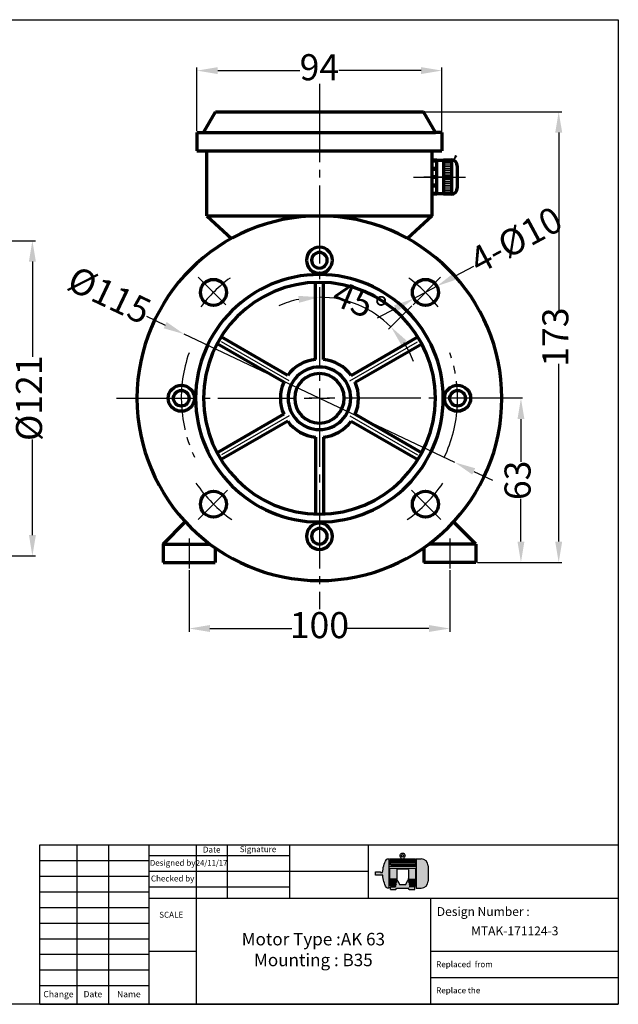
# Model space of a CAD drawing. Units: millimetres. Extents: x 3260 to 7045, y 5740 to 6895.
# Drawn here: x 5040 to 5270, y 6386 to 6764 of the extents above; entities that cross this region are included whole.
import ezdxf

# ---------------------------------------------------------------- set-up
doc = ezdxf.new("R2010")
doc.units = ezdxf.units.MM
doc.linetypes.add('ACAD_ISO04W100', pattern=[30, 24, -3, 0, -3])
doc.linetypes.add('EB_DASHDOT', pattern=[39, 30, -3, 3, -3])
for name, color, linetype in [('AXONIKES1', 30, 'ACAD_ISO04W100'), ('AXONIKES2', 222, 'ACAD_ISO04W100'), ('DIASTASEIS', 14, 'Continuous')]:
    doc.layers.add(name, color=color, linetype=linetype)
for name, color, linetype, lineweight in [('CAXA0', 7, 'Continuous', 70), ('CAXA1', 1, 'EB_DASHDOT', 25), ('CAXA5', 4, 'Continuous', 25)]:
    doc.layers.add(name, color=color, linetype=linetype, lineweight=lineweight)
doc.styles.get("Standard").update_dxf_attribs({"font": 'times.ttf'})
doc.dimstyles.new('ISO-25', dxfattribs={"dimtxt": 10, "dimasz": 8, "dimexe": 1.25, "dimexo": 0.625, "dimtad": 0, "dimtxsty": 'Standard', "dimcen": 2.5, "dimadec": 0, "dimazin": 0, "dimtfac": 1, "dimtmove": 0, "dimatfit": 3, "dimfxl": 1, "dimarcsym": 0})

# ---------------------------------------------------------------- blocks, each defined once
blk = doc.blocks.new('CAXBLOCK84')
at = {"layer": 'CAXA0', "color": 0, "linetype": 'Continuous', "lineweight": 25}
for p, q in [((2491.85, 104.22), (2494.94, 104.22)), ((2491.85, 103.51), (2494.94, 103.51)), ((2491.85, 102.8), (2494.94, 102.8)), ((2491.85, 102.09), (2494.94, 102.09)), ((2491.85, 101.39), (2494.94, 101.39)), ((2491.85, 100.68), (2494.94, 100.68)), ((2491.85, 99.97), (2494.94, 99.97)), ((2491.85, 99.26), (2494.94, 99.26)), ((2491.85, 98.55), (2494.94, 98.55)), ((2491.85, 97.84), (2494.94, 97.84)), ((2491.85, 97.13), (2494.94, 97.13)), ((2491.85, 96.42), (2494.94, 96.42)), ((2491.85, 95.71), (2494.94, 95.71)), ((2491.85, 95), (2494.94, 95)), ((2491.85, 94.3), (2494.94, 94.3)), ((2491.85, 93.59), (2494.94, 93.59)), ((2491.85, 92.88), (2494.94, 92.88)), ((2491.85, 92.17), (2494.94, 92.17))]:
    blk.add_line(p, q, dxfattribs=at)
blk = doc.blocks.new('*D319')
at = {"layer": 'Defpoints', "color": 0, "transparency": 16777216}
for p in [(4983.06, 6679.07), (4983.06, 6558.07), (5045.22, 6558.07)]:
    blk.add_point(p, dxfattribs=at)
at = {"layer": 'DIASTASEIS', "color": 0, "lineweight": -2, "transparency": 16777216}
for p, q in [((4983.68, 6679.07), (5046.47, 6679.07)), ((5045.22, 6671.07), (5045.22, 6634.44)), ((5045.22, 6566.07), (5045.22, 6602.71)), ((4983.68, 6558.07), (5046.47, 6558.07))]:
    blk.add_line(p, q, dxfattribs=at)
at = {"layer": 'DIASTASEIS', "color": 0, "transparency": 16777216}
for points in [[(5043.89, 6671.07), (5046.56, 6671.07), (5045.22, 6679.07)], [(5043.89, 6566.07), (5046.56, 6566.07), (5045.22, 6558.07)]]:
    blk.add_solid(points, dxfattribs=at)
at = {"layer": 'DIASTASEIS', "color": 0, "transparency": 16777216, "insert": (5045.22, 6618.57), "char_height": 10, "attachment_point": 5, "rotation": 90}
blk.add_mtext('%%C121', dxfattribs=at)
blk = doc.blocks.new('*D324')
at = {"layer": 'Defpoints', "color": 0, "transparency": 16777216}
for p in [(5202.35, 6744.37), (5108.35, 6720.57), (5202.35, 6713.57)]:
    blk.add_point(p, dxfattribs=at)
at = {"layer": 'DIASTASEIS', "color": 0, "lineweight": -2, "transparency": 16777216}
for p, q in [((5108.35, 6721.2), (5108.35, 6745.62)), ((5116.35, 6744.37), (5147.89, 6744.37)), ((5194.35, 6744.37), (5162.81, 6744.37)), ((5202.35, 6714.2), (5202.35, 6745.62))]:
    blk.add_line(p, q, dxfattribs=at)
at = {"layer": 'DIASTASEIS', "color": 0, "transparency": 16777216}
for points in [[(5116.35, 6745.7), (5116.35, 6743.04), (5108.35, 6744.37)], [(5194.35, 6745.7), (5194.35, 6743.04), (5202.35, 6744.37)]]:
    blk.add_solid(points, dxfattribs=at)
at = {"layer": 'DIASTASEIS', "color": 0, "transparency": 16777216, "insert": (5155.35, 6744.37), "char_height": 10, "attachment_point": 5}
blk.add_mtext('94', dxfattribs=at)
blk = doc.blocks.new('*D321')
at = {"layer": 'Defpoints', "color": 0, "transparency": 16777216}
for p in [(5105.35, 6553.26), (5205.35, 6553.26), (5105.35, 6530.18)]:
    blk.add_point(p, dxfattribs=at)
at = {"layer": 'DIASTASEIS', "color": 0, "lineweight": -2, "transparency": 16777216}
for p, q in [((5105.35, 6552.64), (5105.35, 6528.93)), ((5205.35, 6552.64), (5205.35, 6528.93)), ((5113.35, 6530.18), (5144.78, 6530.18)), ((5197.35, 6530.18), (5165.93, 6530.18))]:
    blk.add_line(p, q, dxfattribs=at)
at = {"layer": 'DIASTASEIS', "color": 0, "transparency": 16777216}
for points in [[(5113.35, 6531.52), (5113.35, 6528.85), (5105.35, 6530.18)], [(5197.35, 6531.52), (5197.35, 6528.85), (5205.35, 6530.18)]]:
    blk.add_solid(points, dxfattribs=at)
at = {"layer": 'DIASTASEIS', "color": 0, "transparency": 16777216, "insert": (5155.35, 6530.18), "char_height": 10, "attachment_point": 5}
blk.add_mtext('100', dxfattribs=at)
blk = doc.blocks.new('*D322')
at = {"layer": 'Defpoints', "color": 0, "transparency": 16777216}
for p in [(5233.28, 6618.57), (5215.35, 6555.57), (5232.66, 6555.57)]:
    blk.add_point(p, dxfattribs=at)
at = {"layer": 'DIASTASEIS', "color": 0, "lineweight": -2, "transparency": 16777216}
for p, q in [((5232.65, 6618.57), (5231.41, 6618.57)), ((5232.66, 6610.57), (5232.66, 6594.15)), ((5232.66, 6563.57), (5232.66, 6580)), ((5215.98, 6555.57), (5233.91, 6555.57))]:
    blk.add_line(p, q, dxfattribs=at)
at = {"layer": 'DIASTASEIS', "color": 0, "transparency": 16777216}
for points in [[(5231.33, 6610.57), (5234, 6610.57), (5232.66, 6618.57)], [(5231.33, 6563.57), (5234, 6563.57), (5232.66, 6555.57)]]:
    blk.add_solid(points, dxfattribs=at)
at = {"layer": 'DIASTASEIS', "color": 0, "transparency": 16777216, "insert": (5232.66, 6587.07), "char_height": 10, "attachment_point": 5, "rotation": 90}
blk.add_mtext('63', dxfattribs=at)
blk = doc.blocks.new('*D323')
at = {"layer": 'Defpoints', "color": 0, "transparency": 16777216}
for p in [(5195.24, 6728.57), (5247.15, 6728.57), (5215.35, 6555.57)]:
    blk.add_point(p, dxfattribs=at)
at = {"layer": 'DIASTASEIS', "color": 0, "lineweight": -2, "transparency": 16777216}
for p, q in [((5195.86, 6728.57), (5248.4, 6728.57)), ((5247.15, 6720.57), (5247.15, 6652.3)), ((5247.15, 6563.57), (5247.15, 6631.85)), ((5215.98, 6555.57), (5248.4, 6555.57))]:
    blk.add_line(p, q, dxfattribs=at)
at = {"layer": 'DIASTASEIS', "color": 0, "transparency": 16777216}
for points in [[(5245.82, 6720.57), (5248.49, 6720.57), (5247.15, 6728.57)], [(5245.82, 6563.57), (5248.49, 6563.57), (5247.15, 6555.57)]]:
    blk.add_solid(points, dxfattribs=at)
at = {"layer": 'DIASTASEIS', "color": 0, "transparency": 16777216, "insert": (5247.15, 6642.07), "char_height": 10, "attachment_point": 5, "rotation": 90}
blk.add_mtext('173', dxfattribs=at)
blk = doc.blocks.new('*D325')
at = {"layer": 'Defpoints', "color": 0, "transparency": 16777216}
for p in [(5155.35, 6697.91), (5201.85, 6665.07), (5191.28, 6654.49), (5174.76, 6652.18), (5155.35, 6537.55)]:
    blk.add_point(p, dxfattribs=at)
at = {"layer": 'DIASTASEIS', "color": 0, "lineweight": -2, "transparency": 16777216}
blk.add_line((5190.83, 6654.05), (5181.91, 6645.13), dxfattribs=at)
for start, end in [(45, 90), (101.8331, 113.6663), (21.3337, 33.1669)]:
    blk.add_arc((5155.35, 6618.57), 38.8, start, end, dxfattribs=at)
at = {"layer": 'DIASTASEIS', "color": 0, "transparency": 16777216}
for points in [[(5147.26, 6657.88), (5147.53, 6655.23), (5155.35, 6657.38)], [(5186.8, 6638.96), (5188.87, 6640.64), (5182.79, 6646.01)]]:
    blk.add_solid(points, dxfattribs=at)
at = {"layer": 'DIASTASEIS', "color": 0, "transparency": 16777216, "insert": (5170.2, 6654.43), "char_height": 10, "attachment_point": 5, "rotation": 337.5}
blk.add_mtext('45{%%D}', dxfattribs=at)
blk = doc.blocks.new('*D326')
at = {"layer": 'Defpoints', "color": 0, "transparency": 16777216}
for p in [(5200.41, 6661.61), (5191.61, 6656.86)]:
    blk.add_point(p, dxfattribs=at)
at = {"layer": 'DIASTASEIS', "color": 0, "lineweight": -2, "transparency": 16777216}
for p, q in [((5214.5, 6669.2), (5207.46, 6665.4)), ((5191.61, 6656.86), (5200.41, 6661.61)), ((5184.57, 6653.06), (5177.53, 6649.27))]:
    blk.add_line(p, q, dxfattribs=at)
at = {"layer": 'DIASTASEIS', "color": 0, "transparency": 16777216}
for points in [[(5206.82, 6666.58), (5208.09, 6664.23), (5200.41, 6661.61)], [(5183.94, 6654.24), (5185.2, 6651.89), (5191.61, 6656.86)]]:
    blk.add_solid(points, dxfattribs=at)
at = {"layer": 'DIASTASEIS', "color": 0, "transparency": 16777216, "insert": (5231.32, 6678.27), "char_height": 10, "attachment_point": 5, "rotation": 28.3344}
blk.add_mtext('4-%%C10', dxfattribs=at)
blk = doc.blocks.new('*D327')
at = {"layer": 'Defpoints', "color": 0, "transparency": 16777216}
for p in [(5103.4, 6643.21), (5207.31, 6593.94)]:
    blk.add_point(p, dxfattribs=at)
at = {"layer": 'DIASTASEIS', "color": 0, "lineweight": -2, "transparency": 16777216}
for p, q in [((5088.94, 6650.07), (5096.17, 6646.64)), ((5207.31, 6593.94), (5103.4, 6643.21)), ((5214.54, 6590.51), (5221.77, 6587.08))]:
    blk.add_line(p, q, dxfattribs=at)
at = {"layer": 'DIASTASEIS', "color": 0, "transparency": 16777216}
for points in [[(5096.74, 6647.85), (5095.6, 6645.44), (5103.4, 6643.21)], [(5215.11, 6591.71), (5213.97, 6589.3), (5207.31, 6593.94)]]:
    blk.add_solid(points, dxfattribs=at)
at = {"layer": 'DIASTASEIS', "color": 0, "transparency": 16777216, "insert": (5074.23, 6657.04), "char_height": 10, "attachment_point": 5, "rotation": 334.6285}
blk.add_mtext('%%C115', dxfattribs=at)

msp = doc.modelspace()

# ---------------------------------------------------------------- hatches: boundary and pattern name
h = msp.add_hatch(color=256)
h.paths.add_polyline_path([(5182.02, 6441.769), (5181.518, 6441.769, 0.2669238), (5181.054, 6441.503, 0.1230357), (5179.611, 6436.534), (5178.798, 6436.534), (5178.798, 6436.802), (5176.919, 6436.802), (5176.919, 6435.46), (5179.625, 6435.46, 0.1166478), (5181.054, 6430.76, 0.2669238), (5181.518, 6430.493), (5182.02, 6430.493)])
h.paths.add_polyline_path([(5182.289, 6433.983), (5185.132, 6433.983), (5185.041, 6434.185), (5185.041, 6437.688, -0.4142136), (5185.094, 6437.742), (5189.417, 6437.742, -0.4142136), (5189.471, 6437.688), (5189.471, 6434.185), (5189.379, 6433.983), (5192.223, 6433.983), (5192.223, 6438.01), (5182.289, 6438.01)])
h.paths.add_polyline_path([(5189.455, 6430.493, -0.284079), (5189.575, 6430.419), (5189.806, 6429.956), (5191.954, 6429.956), (5191.954, 6430.896, 0.4142136), (5191.82, 6431.03), (5189.996, 6431.03, -0.3609113), (5189.93, 6431.085), (5189.88, 6431.353, -0.4696035), (5189.946, 6431.433), (5192.155, 6431.433, 0.4142136), (5192.223, 6431.5), (5192.223, 6431.822, 0.4142136), (5192.155, 6431.889), (5189.835, 6431.889, -0.3609113), (5189.769, 6431.944), (5189.744, 6432.078, -0.4696035), (5189.81, 6432.157), (5192.155, 6432.157, 0.4142136), (5192.223, 6432.225), (5192.223, 6432.574, 0.4142136), (5192.155, 6432.641), (5189.694, 6432.641, -0.3609113), (5189.628, 6432.696), (5189.568, 6433.019, -0.4696035), (5189.7, 6433.178), (5192.155, 6433.178, 0.4142136), (5192.223, 6433.245), (5192.223, 6433.379, 0.4142136), (5192.155, 6433.446), (5189.221, 6433.446, 0.2941076), (5189.099, 6433.368), (5188.464, 6431.97), (5186.047, 6431.97), (5185.412, 6433.368, 0.2941076), (5185.29, 6433.446), (5182.289, 6433.446), (5182.674, 6433.189, 0.1480687), (5182.712, 6433.178), (5184.812, 6433.178, -0.4696035), (5184.944, 6433.019), (5184.883, 6432.696, -0.3609113), (5184.817, 6432.641), (5182.289, 6432.641), (5182.671, 6432.182, 0.2225849), (5182.723, 6432.157), (5184.701, 6432.157, -0.4696035), (5184.767, 6432.078), (5184.742, 6431.944, -0.3609113), (5184.676, 6431.889), (5182.289, 6431.889), (5182.671, 6431.455, 0.2151863), (5182.722, 6431.433), (5184.565, 6431.433, -0.4696035), (5184.631, 6431.353), (5184.581, 6431.085, -0.3609113), (5184.515, 6431.03), (5182.691, 6431.03, 0.4142136), (5182.557, 6430.896), (5182.557, 6429.956), (5184.705, 6429.956), (5184.936, 6430.419, -0.284079), (5185.056, 6430.493)])
h.paths.add_polyline_path([(5192.491, 6430.493), (5194.37, 6430.493, 0.4142136), (5197.055, 6433.178), (5197.055, 6439.084, 0.4142136), (5194.37, 6441.769), (5192.491, 6441.769)])
h.paths.add_polyline_path([(5186.496, 6441.769), (5182.342, 6441.769, 0.5773503), (5182.296, 6441.689, 0.5773503), (5182.342, 6441.608), (5192.169, 6441.608, 0.5773503), (5192.215, 6441.689, 0.5773503), (5192.169, 6441.769), (5188.015, 6441.769, -0.7071068), (5187.846, 6442.247, 2.8284271), (5186.665, 6442.247, -0.7071068)])
h.paths.add_polyline_path([(5186.853, 6442.977, -1), (5187.658, 6442.977, -1)], flags=16)
h.paths.add_polyline_path([(5192.169, 6440.91, 0.4142136), (5192.223, 6440.964), (5192.223, 6441.286, 0.4142136), (5192.169, 6441.34), (5182.691, 6441.34), (5182.289, 6440.91)])
h.paths.add_polyline_path([(5192.169, 6440.293, 0.4142136), (5192.223, 6440.346), (5192.223, 6440.695, 0.4142136), (5192.169, 6440.749), (5182.691, 6440.749), (5182.289, 6440.293)])
h.paths.add_polyline_path([(5182.691, 6440.185), (5182.289, 6439.621), (5192.169, 6439.621, 0.4142136), (5192.223, 6439.675), (5192.223, 6440.132, 0.4142136), (5192.169, 6440.185)])
h.paths.add_polyline_path([(5192.169, 6438.816, 0.4142136), (5192.223, 6438.87), (5192.223, 6439.031, 0.4142136), (5192.169, 6439.084), (5182.691, 6439.084), (5182.289, 6438.816)])
at = {"layer": 'DIASTASEIS', "linetype": 'Continuous', "lineweight": 25}
msp.add_hatch(color=256, dxfattribs=at).paths.add_polyline_path([(5206.048, 6708.234), (5208.275, 6711.594), (5207.38, 6712.039)], flags=0)

# ---------------------------------------------------------------- linework, layer by layer
for p, q in [((5048.018, 6447.111), (5090.018, 6447.111)), ((5048.018, 6447.111), (5270.017, 6447.111)), ((5048.018, 6385.912), (5048.018, 6447.111)), ((5062.418, 6385.912), (5062.418, 6447.111)), ((5074.418, 6447.111), (5074.418, 6385.912)), ((5090.018, 6385.912), (5090.018, 6447.111)), ((5108.018, 6447.111), (5108.018, 6426.711)), ((5120.018, 6426.711), (5120.018, 6447.111)), ((5144.018, 6426.711), (5144.018, 6447.111)), ((5174.017, 6447.111), (5174.017, 6426.711)), ((5270.017, 6447.111), (5270.017, 6385.912)), ((5144.018, 6442.911), (5090.018, 6442.911)), ((5182.289, 6440.91), (5182.691, 6441.34)), ((5192.169, 6441.34), (5182.691, 6441.34)), ((5192.223, 6441.286), (5192.223, 6440.964)), ((5192.491, 6441.769), (5192.491, 6430.493)), ((5192.491, 6441.769), (5194.37, 6441.769)), ((5048.018, 6441.111), (5090.018, 6441.111)), ((5192.169, 6440.91), (5182.289, 6440.91)), ((5182.289, 6440.293), (5182.691, 6440.749)), ((5192.169, 6440.293), (5182.289, 6440.293)), ((5182.289, 6439.621), (5182.691, 6440.185)), ((5192.169, 6439.621), (5182.289, 6439.621)), ((5182.289, 6438.816), (5182.691, 6439.084)), ((5192.169, 6438.816), (5182.289, 6438.816)), ((5192.223, 6438.01), (5182.289, 6438.01)), ((5182.289, 6438.01), (5182.289, 6433.983)), ((5192.169, 6440.749), (5182.691, 6440.749)), ((5192.169, 6440.185), (5182.691, 6440.185)), ((5192.169, 6439.084), (5182.691, 6439.084)), ((5185.041, 6437.688), (5185.041, 6434.185)), ((5189.417, 6437.742), (5185.094, 6437.742)), ((5189.471, 6437.688), (5189.471, 6434.185)), ((5192.223, 6440.695), (5192.223, 6440.346)), ((5192.223, 6440.132), (5192.223, 6439.675)), ((5192.223, 6439.031), (5192.223, 6438.87)), ((5192.223, 6438.01), (5192.223, 6433.983)), ((5197.055, 6439.084), (5197.055, 6433.178)), ((5048.018, 6435.111), (5090.018, 6435.111)), ((5144.018, 6436.911), (5090.018, 6436.911)), ((5174.017, 6436.911), (5144.018, 6436.911)), ((5185.132, 6433.983), (5182.289, 6433.983)), ((5185.041, 6434.185), (5185.132, 6433.983)), ((5189.379, 6433.983), (5189.471, 6434.185)), ((5189.379, 6433.983), (5192.223, 6433.983)), ((5144.018, 6430.911), (5090.018, 6430.911)), ((5185.29, 6433.446), (5182.289, 6433.446)), ((5182.289, 6433.446), (5182.674, 6433.189)), ((5184.817, 6432.641), (5182.289, 6432.641)), ((5182.289, 6432.641), (5182.671, 6432.182)), ((5184.676, 6431.889), (5182.289, 6431.889)), ((5182.289, 6431.889), (5182.671, 6431.455)), ((5182.557, 6429.956), (5182.557, 6430.896)), ((5182.557, 6429.956), (5184.705, 6429.956)), ((5182.691, 6431.03), (5184.515, 6431.03)), ((5184.812, 6433.178), (5182.712, 6433.178)), ((5184.565, 6431.433), (5182.722, 6431.433)), ((5184.701, 6432.157), (5182.723, 6432.157)), ((5184.631, 6431.353), (5184.581, 6431.085)), ((5184.705, 6429.956), (5184.936, 6430.419)), ((5184.767, 6432.078), (5184.742, 6431.944)), ((5184.944, 6433.019), (5184.883, 6432.696)), ((5185.056, 6430.493), (5189.455, 6430.493)), ((5185.412, 6433.368), (5186.047, 6431.97)), ((5186.047, 6431.97), (5188.464, 6431.97)), ((5188.464, 6431.97), (5189.099, 6433.368)), ((5189.221, 6433.446), (5192.155, 6433.446)), ((5189.568, 6433.019), (5189.628, 6432.696)), ((5189.806, 6429.956), (5189.575, 6430.419)), ((5189.694, 6432.641), (5192.155, 6432.641)), ((5189.7, 6433.178), (5192.155, 6433.178)), ((5189.744, 6432.078), (5189.769, 6431.944)), ((5189.806, 6429.956), (5191.954, 6429.956)), ((5189.81, 6432.157), (5192.155, 6432.157)), ((5189.835, 6431.889), (5192.155, 6431.889)), ((5189.88, 6431.353), (5189.93, 6431.085)), ((5189.946, 6431.433), (5192.155, 6431.433)), ((5191.82, 6431.03), (5189.996, 6431.03)), ((5191.954, 6429.956), (5191.954, 6430.896)), ((5192.223, 6433.379), (5192.223, 6433.245)), ((5192.223, 6432.574), (5192.223, 6432.225)), ((5192.223, 6431.822), (5192.223, 6431.5)), ((5192.491, 6430.493), (5194.37, 6430.493)), ((5048.018, 6429.111), (5090.018, 6429.111)), ((5090.018, 6426.711), (5270.017, 6426.711)), ((5108.018, 6426.711), (5108.018, 6385.912)), ((5198.017, 6426.711), (5198.017, 6385.912)), ((5048.018, 6423.111), (5090.018, 6423.111)), ((5048.018, 6417.111), (5090.018, 6417.111)), ((5048.018, 6411.111), (5090.018, 6411.111)), ((5048.018, 6405.111), (5090.018, 6405.111)), ((5090.018, 6406.311), (5108.018, 6406.311)), ((5198.017, 6406.311), (5270.017, 6406.311)), ((5048.018, 6399.111), (5090.018, 6399.111)), ((5270.017, 6396.111), (5198.017, 6396.111)), ((5048.018, 6393.111), (5090.018, 6393.111)), ((5048.018, 6385.912), (5270.017, 6385.912))]:
    msp.add_line(p, q)
msp.add_lwpolyline([(5270.017, 6763.912), (5270.017, 6385.912), (4735.417, 6385.912), (4735.417, 6763.912)], close=True)
for points in [[(5181.518, 6430.493, -0.2669238), (5181.054, 6430.76, -0.1166478), (5179.625, 6435.46), (5176.919, 6435.46), (5176.919, 6436.802), (5178.798, 6436.802), (5178.798, 6436.534), (5179.611, 6436.534, -0.1230357), (5181.054, 6441.503, -0.2669238), (5181.518, 6441.769), (5182.02, 6441.769), (5182.02, 6430.493)], [(5192.223, 6441.716), (5192.223, 6441.662, -0.4142136), (5192.169, 6441.608), (5182.342, 6441.608, -0.4142136), (5182.289, 6441.662), (5182.289, 6441.716, -0.4142136), (5182.342, 6441.769), (5186.496, 6441.769, 0.7071068), (5186.665, 6442.247, -2.8284271), (5187.846, 6442.247, 0.7071068), (5188.015, 6441.769), (5192.169, 6441.769, -0.4142136)]]:
    msp.add_lwpolyline(points, format="xyb", close=True)
msp.add_circle((5187.256, 6442.977), 0.403)
for centre, radius, start, end in [((5192.169, 6441.286), 0.0537, 0, 90), ((5194.37, 6439.084), 2.685, 0, 90), ((5185.094, 6437.688), 0.0537, 90, 180), ((5189.417, 6437.688), 0.0537, 0, 90), ((5192.169, 6440.964), 0.0537, 270, 0), ((5192.169, 6440.695), 0.0537, 0, 90), ((5192.169, 6440.346), 0.0537, 270, 0), ((5192.169, 6440.132), 0.0537, 0, 90), ((5192.169, 6439.675), 0.0537, 270, 0), ((5192.169, 6439.031), 0.0537, 0, 90), ((5192.169, 6438.87), 0.0537, 270, 0), ((5182.691, 6430.896), 0.134, 90, 180), ((5182.723, 6432.225), 0.0671, 219.80557, 270), ((5182.722, 6431.5), 0.0671, 221.42367, 270), ((5182.712, 6433.245), 0.0671, 236.30993, 270), ((5184.515, 6431.097), 0.0671, 270, 349.38034), ((5184.565, 6431.365), 0.0671, 349.38034, 90), ((5184.676, 6431.956), 0.0671, 270, 349.38034), ((5184.701, 6432.09), 0.0671, 349.38034, 90), ((5184.812, 6433.043), 0.134, 349.38034, 90), ((5184.817, 6432.708), 0.0671, 270, 349.38034), ((5185.056, 6430.359), 0.134, 90, 153.43495), ((5185.29, 6433.312), 0.134, 24.44395, 90), ((5189.221, 6433.312), 0.134, 90, 155.55605), ((5189.455, 6430.359), 0.134, 26.56505, 90), ((5189.7, 6433.043), 0.134, 90, 190.61966), ((5189.694, 6432.708), 0.0671, 190.61966, 270), ((5189.81, 6432.09), 0.0671, 90, 190.61966), ((5189.835, 6431.956), 0.0671, 190.61966, 270), ((5189.946, 6431.365), 0.0671, 90, 190.61966), ((5189.996, 6431.097), 0.0671, 190.61966, 270), ((5191.82, 6430.896), 0.134, 0, 90), ((5192.155, 6433.379), 0.0671, 0, 90), ((5192.155, 6433.245), 0.0671, 270, 0), ((5192.155, 6432.574), 0.0671, 0, 90), ((5192.155, 6432.225), 0.0671, 270, 0), ((5192.155, 6431.822), 0.0671, 0, 90), ((5192.155, 6431.5), 0.0671, 270, 0), ((5194.37, 6433.178), 2.685, 270, 0)]:
    msp.add_arc(centre, radius, start, end)
at = {"layer": 'AXONIKES1', "linetype": 'EB_DASHDOT', "lineweight": 25}
for p, q in [((5155.355, 6739.27), (5155.355, 6537.552)), ((5119.435, 6654.495), (5108.856, 6665.074)), ((5191.275, 6654.495), (5201.854, 6665.074)), ((5077.431, 6618.575), (5159.251, 6618.575)), ((5233.279, 6618.575), (5151.459, 6618.575)), ((5120.073, 6583.293), (5108.837, 6572.057))]:
    msp.add_line(p, q, dxfattribs=at)
for start, end in [(126.6384, 142.37393), (37.62607, 53.3616), (214.50009, 234.14898), (305.85102, 325.49991)]:
    msp.add_arc((5155.355, 6618.575), 57.5, start, end, dxfattribs=at)
at = {"layer": 'AXONIKES2', "linetype": 'EB_DASHDOT', "lineweight": 25}
for p, q in [((5143.755, 6625.272), (5115.3, 6641.701)), ((5166.955, 6625.272), (5195.41, 6641.701)), ((5143.755, 6611.878), (5115.3, 6595.449)), ((5166.955, 6611.878), (5195.41, 6595.449))]:
    msp.add_line(p, q, dxfattribs=at)
for start, end in [(160.75688, 205.32047), (334.67953, 19.24312)]:
    msp.add_arc((5155.355, 6618.575), 53, start, end, dxfattribs=at)
at = {"layer": 'CAXA0', "color": 7}
for p, q in [((5110.855, 6720.575), (5115.474, 6728.575)), ((5115.474, 6728.575), (5195.236, 6728.575)), ((5199.855, 6720.575), (5195.236, 6728.575)), ((5108.355, 6720.575), (5199.855, 6720.575)), ((5108.355, 6720.575), (5108.355, 6713.575)), ((5202.355, 6720.575), (5199.855, 6720.575)), ((5202.355, 6720.575), (5202.355, 6713.575)), ((5108.355, 6713.575), (5202.355, 6713.575)), ((5108.355, 6713.575), (5202.355, 6713.575)), ((5112.105, 6688.575), (5112.105, 6713.575)), ((5198.605, 6688.575), (5198.605, 6713.575)), ((5112.105, 6688.575), (5198.605, 6688.575)), ((5112.105, 6688.575), (5121.597, 6679.897)), ((5198.605, 6688.575), (5189.113, 6679.897))]:
    msp.add_line(p, q, dxfattribs=at)
at = {"layer": 'CAXA0'}
for p, q in [((5198.605, 6710.1), (5200.437, 6710.1)), ((5198.605, 6709.67), (5200.437, 6709.67)), ((5200.437, 6698.628), (5200.437, 6710.1)), ((5202.96, 6709.874), (5200.437, 6709.874)), ((5202.96, 6710.1), (5202.96, 6696.935)), ((5202.96, 6710.1), (5205.965, 6710.1)), ((5202.96, 6709.67), (5206.048, 6709.67)), ((5206.048, 6710.1), (5206.048, 6696.935)), ((5198.605, 6706.903), (5200.437, 6706.903)), ((5198.605, 6706.51), (5200.437, 6706.51)), ((5208.223, 6707.842), (5208.223, 6699.193)), ((5198.605, 6703.743), (5200.437, 6703.743)), ((5200.437, 6703.292), (5198.605, 6703.292)), ((5200.437, 6703.743), (5200.437, 6703.292)), ((5202.96, 6703.743), (5206.048, 6703.743)), ((5206.048, 6703.292), (5202.96, 6703.292)), ((5198.605, 6700.524), (5200.437, 6700.524)), ((5198.605, 6700.131), (5200.437, 6700.131)), ((5200.437, 6696.935), (5200.437, 6698.854)), ((5198.605, 6697.364), (5200.437, 6697.364)), ((5200.437, 6696.935), (5198.605, 6696.935)), ((5200.437, 6697.161), (5202.96, 6697.161)), ((5202.96, 6697.364), (5206.048, 6697.364)), ((5205.965, 6696.935), (5202.96, 6696.935)), ((5095.355, 6562.575), (5103.898, 6571.118)), ((5215.355, 6562.575), (5206.812, 6571.118)), ((5095.355, 6562.575), (5095.355, 6555.575)), ((5095.355, 6562.575), (5113.355, 6562.575)), ((5215.355, 6562.575), (5197.355, 6562.575)), ((5215.355, 6562.575), (5215.355, 6555.575)), ((5115.355, 6561.129), (5115.355, 6555.575)), ((5195.355, 6561.129), (5195.355, 6555.575)), ((5095.355, 6555.575), (5115.355, 6555.575)), ((5215.355, 6555.575), (5195.355, 6555.575))]:
    msp.add_line(p, q, dxfattribs=at)
at = {"layer": 'CAXA0', "linetype": 'Continuous', "lineweight": 70}
for p, q in [((5153.855, 6633.5), (5153.855, 6663.049)), ((5156.855, 6633.5), (5156.855, 6663.049)), ((5143.18, 6627.336), (5117.589, 6642.111)), ((5167.53, 6627.336), (5193.121, 6642.111)), ((5141.68, 6624.738), (5116.089, 6639.513)), ((5169.03, 6624.738), (5194.621, 6639.513)), ((5141.68, 6612.411), (5116.089, 6597.636)), ((5169.03, 6612.411), (5194.621, 6597.636)), ((5143.18, 6609.813), (5117.589, 6595.038)), ((5167.53, 6609.813), (5193.121, 6595.038)), ((5153.855, 6603.65), (5153.855, 6574.1)), ((5156.855, 6603.65), (5156.855, 6574.1))]:
    msp.add_line(p, q, dxfattribs=at)
for centre, radius in [((5114.696, 6659.233), 5), ((5196.013, 6659.233), 5), ((5102.355, 6618.575), 3), ((5208.355, 6618.575), 3), ((5114.696, 6577.916), 5), ((5196.013, 6577.916), 5)]:
    msp.add_circle(centre, radius, dxfattribs=at)
at = {"layer": 'CAXA0'}
for centre in [(5102.355, 6618.575), (5208.355, 6618.575)]:
    msp.add_circle(centre, 5, dxfattribs=at)
for centre, radius, start, end in [((5205.965, 6707.842), 2.258, 0, 90), ((5205.965, 6699.193), 2.258, 270, 0), ((5155.355, 6671.575), 5, 90, 270), ((5155.355, 6671.575), 5, 270, 90), ((5155.355, 6618.575), 9.5, 90, 270), ((5155.355, 6618.575), 9.5, 270, 90), ((5155.355, 6565.575), 5, 90, 270), ((5155.355, 6565.575), 5, 270, 90)]:
    msp.add_arc(centre, radius, start, end, dxfattribs=at)
at = {"layer": 'CAXA0', "linetype": 'Continuous', "lineweight": 70}
for centre, radius, start, end in [((5155.355, 6618.575), 70, 90, 270), ((5155.355, 6618.575), 70, 270, 90), ((5155.355, 6671.575), 3, 90, 270), ((5155.355, 6671.575), 3, 270, 90), ((5155.355, 6618.575), 47.5, 90, 180), ((5155.355, 6618.575), 47.5, 0, 90), ((5155.355, 6618.575), 44.5, 90, 270), ((5155.355, 6618.575), 44.5, 270, 90), ((5155.355, 6618.575), 15, 95.73917, 144.26083), ((5155.355, 6618.575), 12, 90, 270), ((5155.355, 6618.575), 12, 270, 90), ((5155.355, 6618.575), 15, 35.73917, 84.26083), ((5155.355, 6618.575), 15, 155.73917, 204.26083), ((5155.355, 6618.575), 15, 335.73917, 24.26083), ((5155.355, 6618.575), 47.5, 180, 270), ((5155.355, 6618.575), 47.5, 270, 0), ((5155.355, 6618.575), 15, 215.73917, 264.26083), ((5155.355, 6618.575), 15, 275.73917, 324.26083), ((5155.355, 6565.575), 3, 90, 270), ((5155.355, 6565.575), 3, 270, 90)]:
    msp.add_arc(centre, radius, start, end, dxfattribs=at)
at = {"layer": 'CAXA1', "linetype": 'EB_DASHDOT', "lineweight": 25}
for p, q in [((5191.464, 6703.517), (5211.381, 6703.517)), ((5204.155, 6703.517), (5195.403, 6703.517)), ((5190.636, 6583.293), (5201.872, 6572.057)), ((5105.355, 6564.798), (5105.355, 6553.264)), ((5205.355, 6564.798), (5205.355, 6553.264))]:
    msp.add_line(p, q, dxfattribs=at)

# ---------------------------------------------------------------- block references
at = {"layer": 'CAXA5'}
msp.add_blockref('CAXBLOCK84', (2711.107, 6605.431), dxfattribs=at)

# ---------------------------------------------------------------- texts
for s, insert, char_height, width, attachment_point in [('Date', (5114.018, 6445.011), 2.2606, 11.99996, 5), ('Signature', (5131.785, 6446.577), 2.2606, 20.84139, 2), ('Designed by', (5099.018, 6439.911), 2.26058, 17.99995, 5), ('24/11/17', (5113.967, 6439.911), 2.16, 12.10216, 5), ('Checked by', (5099.018, 6433.911), 2.2606, 17.99995, 5), ('Design Number :', (5200.387, 6423.216), 3.39087, 36.07595, 1), ('Design Number :', (5200.387, 6423.216), 3.39087, 36.07595, 1), ('SCALE', (5098.472, 6420.003), 2.2606, 14.17215, 5), ('MTAK-171124-3', (5213.542, 6415.788), 3.39087, 42.28285, 1), ('Motor Type :AK 63\\PMounting : B35', (5153.018, 6406.311), 4.8, 89.99973, 5), ('Replaced  from', (5200.145, 6402.408), 2.26058, 49.81093, 1), ('Replace the', (5200.145, 6392.407), 2.26058, 46.4763, 1), ('Change', (5055.218, 6389.511), 2.4, 14.39996, 5), ('Date', (5068.418, 6389.511), 2.4, 11.99996, 5), ('Name', (5082.218, 6389.511), 2.4, 15.59995, 5)]:
    msp.add_mtext(s, dxfattribs=dict(insert=insert, char_height=char_height, width=width, attachment_point=attachment_point))

# ---------------------------------------------------------------- dimensions: what is measured, and where the dimension line sits
at = {"layer": 'DIASTASEIS'}
for base, p1, p2, text, picture, middle in [((5202.355, 6744.371), (5108.355, 6720.575), (5202.355, 6713.575), '94', '*D324', (5155.355, 6744.371)), ((5105.355, 6530.183), (5205.355, 6553.264), (5105.355, 6553.264), '100', '*D321', (5155.355, 6530.183))]:
    dim = msp.add_linear_dim(base=base, p1=p1, p2=p2, text=text, dimstyle='ISO-25', dxfattribs=at)
    dim.commit()
    dim.dimension.update_dxf_attribs({"geometry": picture, "text_midpoint": middle})
for base, p1, p2, angle, text, picture, middle in [((5247.152, 6728.575), (5215.355, 6555.575), (5195.236, 6728.575), 270, '173', '*D323', (5247.152, 6642.075)), ((5045.225, 6558.075), (4983.055, 6679.075), (4983.055, 6558.075), 90, '%%C121', '*D319', (5045.225, 6618.575)), ((5232.665, 6555.575), (5233.279, 6618.575), (5215.355, 6555.575), 270, '63', '*D322', (5232.665, 6587.075))]:
    dim = msp.add_linear_dim(base=base, p1=p1, p2=p2, angle=angle, text=text, dimstyle='ISO-25', dxfattribs=at)
    dim.commit()
    dim.dimension.update_dxf_attribs({"geometry": picture, "text_midpoint": middle})
dim = msp.add_angular_dim_2l(base=(5174.757, 6652.181), line1=((5191.275, 6654.495), (5201.854, 6665.074)), line2=((5155.355, 6697.912), (5155.355, 6537.552)), text='45{%%D}', dimstyle='ISO-25', dxfattribs=at)
dim.commit()
dim.dimension.update_dxf_attribs({"geometry": '*D325', "text_midpoint": (5170.205, 6654.426)})
for p1, p2, text, picture, middle in [((5191.613, 6656.86), (5200.414, 6661.606), '4-%%C10', '*D326', (5231.319, 6678.271)), ((5207.309, 6593.937), (5103.401, 6643.213), '%%C115', '*D327', (5074.233, 6657.045))]:
    dim = msp.add_diameter_dim_2p(p1=p1, p2=p2, text=text, dimstyle='ISO-25', dxfattribs=at)
    dim.commit()
    dim.dimension.update_dxf_attribs({"geometry": picture, "text_midpoint": middle})

doc.saveas('drawing.dxf')
